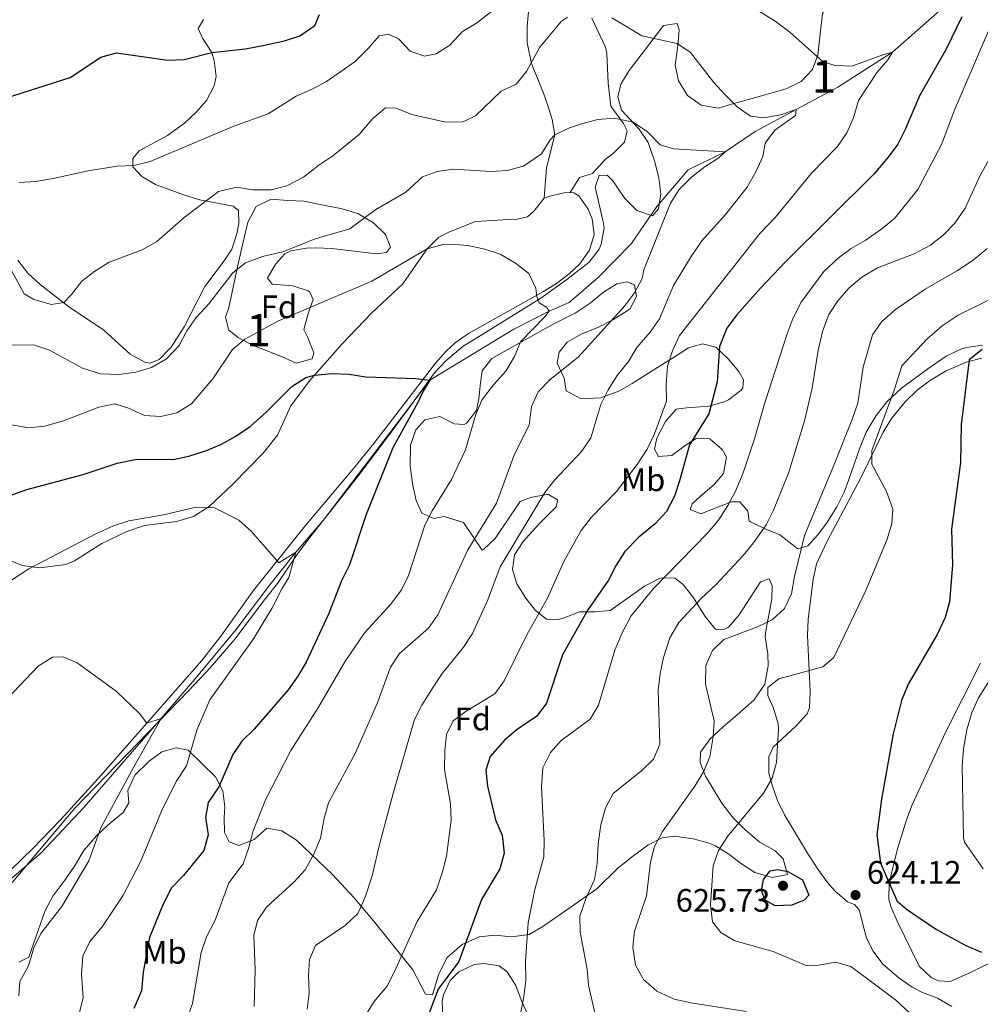
# Model space of a CAD drawing. Units: metres. Extents: x 587069 to 593961, y 4719726 to 4724442.
# Drawn here: x 587337 to 587633, y 4722125 to 4722429 of the extents above; entities that cross this region are included whole.
import ezdxf
from ezdxf.enums import TextEntityAlignment as Align

# ---------------------------------------------------------------- set-up
doc = ezdxf.new("R2010")
doc.units = ezdxf.units.M
doc.header["$MEASUREMENT"] = 0
doc.linetypes.add('DGN Style 3', pattern=[120.55988, 86.1142, -34.44568])
for name, color, linetype, lineweight in [('Nivel 11', 7, 'Continuous', 0), ('Nivel 35', 7, 'Continuous', 0), ('Nivel 36', 7, 'Continuous', 0), ('Nivel 37', 7, 'Continuous', 0), ('Nivel 4', 7, 'Continuous', 0), ('Nivel 41', 7, 'Continuous', 0), ('Nivel 48', 7, 'Continuous', 0), ('Nivel 5', 7, 'Continuous', 0), ('Nivel 57', 7, 'Continuous', 0), ('Nivel 61', 7, 'Continuous', 0), ('Nivel 7', 7, 'Continuous', 0)]:
    doc.layers.add(name, color=color, linetype=linetype, lineweight=lineweight)
doc.styles.add('Style-Arial', font='txt')
doc.styles.add('Style-Arial Narrow', font='txt')

# ---------------------------------------------------------------- blocks, each defined once
blk = doc.blocks.new('5PATER')
at = {"layer": 'Nivel 7', "linetype": 'Continuous', "lineweight": 0}
h = blk.add_hatch(color=51, dxfattribs=at)
edge = h.paths.add_edge_path()
edge.add_ellipse((0, 0), major_axis=(-11, -11.1), ratio=0.999422, start_angle=0, end_angle=360)

msp = doc.modelspace()

# ---------------------------------------------------------------- linework, layer by layer
at = {"layer": 'Nivel 11', "color": 142, "linetype": 'DGN Style 3', "lineweight": 13}
msp.add_polyline3d([(587631.06, 4722440.71, 600), (587606.19, 4722418.69, 595), (587589.33, 4722407.9, 591.79), (587576.5, 4722401.03, 590), (587563.85, 4722394.27, 587.52), (587554.58, 4722388.01, 585), (587543.16, 4722382.41, 584.42), (587533.5, 4722371.18, 583.54), (587525.78, 4722359.72, 582.52), (587515.49, 4722349.22, 581.5), (587506.54, 4722341.53, 580.62), (587500.36, 4722338.86, 580), (587489.47, 4722333.35, 578.54), (587463.57, 4722317.64, 575), (587443.18, 4722290.66, 571.79), (587430.76, 4722274.4, 570.76), (587422.33, 4722264.64, 570), (587414.27, 4722254.59, 569.12), (587403.58, 4722240.26, 567.81), (587390.61, 4722224.74, 566.35), (587380.8, 4722213.36, 565), (587357.06, 4722185.97, 562.52), (587343.89, 4722172.01, 561.35), (587333.21, 4722162.69, 560)], dxfattribs=at)
at = {"layer": 'Nivel 35', "color": 92, "linetype": 'DGN Style 3', "lineweight": 0}
for points in [[(587552.56, 4722401.46, 593.52), (587556.59, 4722402.72, 593.81), (587562.46, 4722404.35, 595.13), (587573.37, 4722407.39, 596.15), (587578.03, 4722409.63, 596.59), (587581.45, 4722413.33, 598.05), (587583.17, 4722417.77, 599.64), (587583.94, 4722425.14, 602.14), (587584.6, 4722430.66, 602.28), (587586.93, 4722434.57, 602.57), (587589.99, 4722436.28, 602.28), (587599.89, 4722437.56, 603.15), (587601.78, 4722438.15, 603.3), (587605.59, 4722440.67, 603.6), (587608.58, 4722444.64, 604.35), (587614.01, 4722448.77, 604.62), (587624.77, 4722456.72, 607.25), (587643.33, 4722469.46, 612.06)], [(587330.51, 4722157.6, 564.02), (587354.29, 4722185.75, 566.04), (587383.33, 4722215.73, 568.3), (587389.27, 4722221.88, 568.99), (587396.08, 4722229.12, 570.23), (587403.54, 4722237.84, 571.76), (587413, 4722250.36, 573.19), (587416.64, 4722255.01, 574.1), (587422.64, 4722263.82, 575.7), (587426.2, 4722268.6, 576.14), (587441.67, 4722288.24, 576.4), (587451.66, 4722301.62, 576.91), (587457.11, 4722308.96, 577.75), (587465.06, 4722319.89, 580.21), (587468.56, 4722323.62, 580.23), (587473.92, 4722328.1, 580.52), (587478.62, 4722331.01, 581.69), (587497.76, 4722342.89, 583.88), (587505.86, 4722348.6, 584.71), (587512.71, 4722353.99, 585.34), (587515.76, 4722357.95, 585.31), (587516.43, 4722359.56, 585.34), (587517.28, 4722364.52, 585.91), (587517.05, 4722366.4, 586.07), (587514.55, 4722377.15, 586.22), (587515.76, 4722380.66, 586.22), (587518.27, 4722380.8, 586.22), (587520, 4722379.06, 586.36), (587523.64, 4722373.61, 586.8), (587527.41, 4722369.96, 586.95), (587532.25, 4722368.26, 588.26), (587534.03, 4722370.47, 588.41), (587534.73, 4722375.04, 588.41), (587534.11, 4722379.97, 588.96), (587532.85, 4722385.26, 589.05), (587530.87, 4722390.84, 589.14), (587528.1, 4722394.94, 589.86), (587522.66, 4722400.81, 590.16), (587521.51, 4722404.96, 590.74), (587522.4, 4722408.82, 591.77), (587525, 4722413.09, 592.13), (587531.34, 4722421.42, 593.9), (587535.59, 4722426.89, 594.69), (587539.76, 4722427.5, 594.83), (587540.42, 4722425.61, 594.69), (587540.01, 4722420.66, 594.12), (587539.21, 4722414.74, 593.81), (587540.21, 4722409.86, 593.52), (587543.03, 4722405.37, 593.52), (587547.23, 4722402.33, 593.52), (587552.56, 4722401.46, 593.52)], [(587407.55, 4722366.27, 590.19), (587410.15, 4722371.14, 590.19), (587414.69, 4722373.45, 590.19), (587419.79, 4722372.94, 590.19), (587424.78, 4722372.82, 589.97), (587431.32, 4722371.46, 589.46), (587436.56, 4722370.42, 588.43), (587441.4, 4722368.96, 587.41), (587446.28, 4722366.07, 586.24), (587449.98, 4722362.47, 585.95), (587451.48, 4722358.57, 585.95), (587450.21, 4722356.98, 586.1), (587447.18, 4722356.58, 586.39), (587433.42, 4722358.18, 587.56), (587428.43, 4722358.37, 587.66), (587425.63, 4722358.35, 587.56), (587420.75, 4722357.47, 587.22), (587418.99, 4722356.58, 587.12), (587416.15, 4722353.5, 586.97), (587413.59, 4722349.14, 586.7), (587415.04, 4722347.18, 586.39), (587421.4, 4722346.72, 585.95), (587426.09, 4722345.18, 585.7), (587426.67, 4722344.74, 585.66), (587427.69, 4722342.5, 584.93), (587426.27, 4722338.44, 584.34), (587424.82, 4722333.19, 583.18), (587425.97, 4722330.95, 582.88), (587427.85, 4722326.08, 581.9), (587427.32, 4722324.23, 581.57), (587422.4, 4722322.89, 581.75), (587417.9, 4722324.89, 583.03), (587409, 4722328.38, 584.3), (587404.55, 4722330.74, 584.81), (587401.73, 4722332.99, 585.08), (587400.7, 4722337.03, 585.37), (587401.68, 4722340.05, 585.51), (587404.61, 4722353.43, 588.14), (587406.02, 4722359.7, 588.73), (587407.55, 4722366.27, 590.19)], [(587633.93, 4722328.4, 627.18), (587629.06, 4722327.72, 626.38), (587627.15, 4722327.17, 626.16), (587622.64, 4722325.07, 625.68), (587617.05, 4722321.16, 624.99), (587608.87, 4722315.15, 622.5), (587604.35, 4722310.92, 622.23), (587601.11, 4722306.76, 621.86), (587598.05, 4722301.6, 621.38), (587595.96, 4722296.48, 620.85), (587592.73, 4722287.05, 619.87), (587591.21, 4722283.12, 619.73), (587589.03, 4722278.63, 619.73), (587586.16, 4722273.93, 619.73), (587583.15, 4722269.99, 619.73), (587580.07, 4722266.61, 619.73), (587576.98, 4722265.67, 617.69), (587571.4, 4722269.98, 613.89), (587566.9, 4722271.81, 612.8), (587562.38, 4722273.96, 612.02), (587561.99, 4722274.29, 611.85), (587561.54, 4722277.21, 610.39), (587559.11, 4722280.13, 609.36), (587556.59, 4722280.16, 609.22), (587553.35, 4722278.86, 607.9), (587547.14, 4722276.45, 606.74), (587543.81, 4722277.72, 605.86), (587544.47, 4722279.48, 606.15), (587546.91, 4722281.77, 605.86), (587551.27, 4722285.62, 606.15), (587554.05, 4722288.82, 606.01), (587555.02, 4722293.94, 605.57), (587553.69, 4722296.29, 605.57), (587549.93, 4722299.44, 604.43), (587549.27, 4722299.74, 604.25), (587545.68, 4722299.63, 603.38), (587542.28, 4722297.48, 601.92), (587538.19, 4722294.42, 600.9), (587534.07, 4722294.11, 600.9), (587532.86, 4722296.41, 600.9), (587533.53, 4722299.78, 600.9), (587536.24, 4722304.89, 601.04), (587539.54, 4722308.67, 601.04), (587542.81, 4722309.11, 601.33), (587549.56, 4722309.56, 603.09), (587554.29, 4722310.96, 603.54), (587555.6, 4722311.55, 603.67), (587559.54, 4722314.56, 604.18), (587560.03, 4722315.22, 604.25), (587560.25, 4722317.74, 604.25), (587558.79, 4722320.33, 604.11), (587555.55, 4722324.24, 603.67), (587551.67, 4722327.82, 602.79), (587547.63, 4722328.83, 600.9), (587543.28, 4722327.6, 598.8), (587538.68, 4722324.6, 597.38), (587532.06, 4722320.46, 596.08), (587525.93, 4722316.59, 595.49), (587521.66, 4722314.13, 594.72), (587516.14, 4722312.14, 592.89), (587510.19, 4722311.88, 591.49), (587505.66, 4722314.33, 590.53), (587505, 4722318.2, 589.8), (587502.87, 4722322.86, 588.78), (587503.43, 4722326.23, 588.19), (587505.9, 4722329.3, 588.19), (587510.22, 4722331.8, 588.47), (587515.57, 4722333.98, 589.36), (587520.03, 4722336.21, 589.65), (587525.27, 4722339.49, 589.65), (587527.3, 4722343.39, 589.65), (587526.65, 4722346.96, 589.07), (587524.34, 4722347.9, 589.07), (587521.25, 4722347.26, 588.78), (587517.16, 4722344.73, 587.36), (587513.01, 4722341.31, 586.92), (587508.39, 4722338.32, 586.51), (587501.77, 4722334.98, 585.56), (587487.47, 4722327.01, 583.69), (587482.66, 4722324.26, 583.52), (587479.73, 4722320.45, 583.52), (587479.25, 4722316.84, 583.96), (587478.74, 4722311.87, 584.1), (587478.02, 4722308.31, 583.96), (587474.91, 4722304.42, 583.22), (587474.15, 4722304, 583.08), (587471.15, 4722304.14, 582.5), (587466.65, 4722306.45, 580.89), (587462.08, 4722305.41, 580.01), (587459.3, 4722302.33, 579.43), (587457.62, 4722297.61, 579.42), (587457.57, 4722291.08, 579.58), (587458.41, 4722285.18, 579.87), (587459.37, 4722280.49, 581.12)], [(587459.37, 4722280.49, 581.12), (587461.19, 4722276.66, 582.79), (587464.84, 4722274.98, 584.54), (587467.99, 4722275.62, 585.42), (587473.97, 4722273.77, 586.58), (587479.7, 4722265.24, 589.07), (587480.16, 4722265.41, 589.21), (587483.75, 4722268.86, 589.75), (587488.17, 4722275.36, 591.26), (587491.48, 4722280.19, 591.55), (587494.61, 4722281.49, 592.42), (587499.54, 4722282.39, 592.86), (587500.15, 4722282.38, 592.86), (587502.89, 4722280.79, 592.72), (587502.66, 4722278.69, 592.86), (587497.3, 4722273.35, 593.26), (587492.41, 4722267.95, 593.3), (587489.67, 4722263.78, 593.3), (587489.1, 4722259.23, 593.3), (587490.43, 4722254.84, 594.76), (587493.14, 4722250.48, 596.24), (587496.18, 4722246.67, 597.7), (587499.52, 4722243.94, 599.14), (587503.26, 4722243.84, 602.44), (587505.01, 4722244.42, 603.52), (587509.68, 4722246.24, 604.11), (587514.5, 4722246.23, 605.73), (587519.18, 4722246.67, 607.32), (587525.38, 4722251.05, 608.78), (587529.71, 4722254.12, 609.07), (587534.19, 4722256.38, 609.05), (587534.96, 4722256.68, 609.07), (587539.09, 4722256.63, 609.8), (587541.54, 4722254.79, 610.82), (587544.6, 4722250.82, 612.29), (587548.38, 4722244.78, 614.48), (587551.44, 4722241.1, 616.04), (587551.98, 4722240.7, 616.08), (587554.13, 4722240.83, 616.08), (587555.61, 4722241.54, 616.08), (587558.94, 4722245.27, 616.08), (587565.52, 4722255.49, 616.08), (587568.18, 4722256.42, 616.67), (587569.09, 4722254.23, 616.81), (587568.92, 4722250.16, 617.69), (587567.09, 4722240.42, 619.24), (587566.95, 4722238.48, 619.59), (587567.78, 4722233.24, 620.9), (587567.84, 4722229.54, 621.34), (587566.82, 4722223.94, 621.63), (587563.44, 4722219.04, 621.34), (587558.32, 4722214.51, 619.73), (587554.01, 4722210.84, 619.3), (587550, 4722207.07, 617.25), (587546.96, 4722203.02, 616.67), (587546.88, 4722199.84, 616.96), (587548.54, 4722195.58, 618.98), (587553.58, 4722187.31, 621.22), (587556.99, 4722182.87, 622.22), (587560.51, 4722179.22, 622.76), (587564.25, 4722176.05, 623.28), (587565.31, 4722175.24, 623.53), (587569.95, 4722172.57, 625.57), (587572.42, 4722170.14, 626.3), (587573.77, 4722165.27, 626.6), (587569.07, 4722164.37, 626.82), (587563.76, 4722165.93, 626.49), (587559.6, 4722168.57, 625.26), (587555.73, 4722171.52, 623.84), (587551.62, 4722174.14, 622.42), (587549.4, 4722175.09, 621.78), (587544.69, 4722176.3, 620.57), (587538.97, 4722177.06, 618.73), (587535.17, 4722176.61, 617.54), (587530.75, 4722174.32, 617.03), (587525.67, 4722170.51, 615.79), (587521.47, 4722167.14, 614.77), (587515.08, 4722160.83, 613.31), (587507.13, 4722155.36, 610.86), (587498.46, 4722149.23, 607.32), (587494.17, 4722146.84, 606.39), (587488.74, 4722146.11, 606.15), (587483.64, 4722146.55, 604.4), (587478.83, 4722146.09, 603.11), (587473.6, 4722143.75, 602.18), (587468.96, 4722139.68, 600.9), (587466.37, 4722134.63, 600.9), (587464.47, 4722128.23, 601.84), (587462.25, 4722128.4, 601.55), (587458.37, 4722135.87, 598.48), (587446.27, 4722151.02, 593.8), (587440.18, 4722158.21, 591.48), (587433.65, 4722165.31, 588.9), (587422.51, 4722175.9, 584.76), (587418.05, 4722178.73, 583.48), (587413.35, 4722179.6, 582.6), (587409.47, 4722176.06, 582.57), (587404.79, 4722174.2, 582.42), (587401.82, 4722175.31, 581.11), (587400.35, 4722178.19, 580.52), (587400.2, 4722182.8, 579.94)], [(587400.2, 4722182.8, 579.94), (587400.45, 4722186.15, 579.5), (587399.8, 4722191.09, 578.29), (587397.57, 4722195.42, 576.98), (587389.13, 4722203.63, 573.66), (587385.51, 4722204.35, 572.34), (587381.07, 4722203.07, 571.18), (587377.15, 4722200.2, 570.74), (587372.74, 4722195.86, 570.16), (587370.61, 4722191.13, 569.86), (587370.91, 4722187.37, 569.86), (587369.15, 4722184.38, 570.16), (587364.55, 4722180.64, 569.42), (587360.92, 4722177.23, 568.95), (587356.99, 4722172.73, 568.05), (587354.15, 4722167.85, 567.68), (587351.17, 4722163.51, 567.84), (587347.47, 4722158.62, 567.23), (587345.09, 4722154.23, 566.94), (587340.05, 4722139.83, 566.94), (587336.99, 4722138.24, 566.8)]]:
    msp.add_polyline3d(points, dxfattribs=at)
at = {"layer": 'Nivel 36', "color": 92, "linetype": 'Continuous', "lineweight": 0}
for points in [[(587498.84, 4722373.67, 582.07), (587499.56, 4722383.03, 583.38), (587502.11, 4722393.23, 584.84), (587501.34, 4722397.93, 585.94), (587499.88, 4722402.58, 587.39), (587498.65, 4722406.1, 588.35), (587494.9, 4722415.19, 590.26), (587493.61, 4722421.62, 591.24), (587493.57, 4722426.64, 591.87), (587493.97, 4722431.09, 592.58), (587496.67, 4722443.8, 595.06), (587496.84, 4722457.33, 597.69), (587497.51, 4722462.29, 598.43), (587497.49, 4722467.24, 599.03), (587495.41, 4722470.57, 599.59), (587490.51, 4722471, 600.6), (587484.14, 4722470.27, 601.89), (587483.25, 4722470.6, 602.07), (587482.76, 4722475.16, 603.9), (587482.79, 4722487.22, 606.31), (587484.57, 4722496.73, 608.85), (587485.11, 4722500.64, 610.11), (587485.49, 4722507.64, 612.56)], [(587352.27, 4722340.35, 589.08), (587363.21, 4722333.04, 587.18), (587371.29, 4722325.63, 585.72), (587375.81, 4722323.19, 585.26), (587377.42, 4722322.84, 585.14), (587380.19, 4722324, 584.99), (587383.91, 4722327.79, 584.82), (587387.96, 4722334.06, 584.99), (587394.26, 4722346.53, 586.45), (587400.23, 4722354.37, 587.59), (587402.57, 4722357.99, 588.06), (587404.18, 4722362.76, 588.22), (587404.78, 4722365.9, 588.35), (587404.71, 4722369.96, 588.93), (587402.99, 4722371.29, 589.08), (587392.75, 4722373.24, 590.25), (587388.04, 4722374.63, 591.02), (587379.08, 4722377.89, 592.88), (587374.93, 4722380.38, 594.3), (587372.15, 4722383.35, 595.36), (587372.13, 4722385.92, 595.5), (587374.08, 4722388.32, 595.94), (587382.84, 4722392.99, 597.22), (587388.04, 4722396.85, 597.81), (587391.65, 4722400.18, 598.08), (587394.77, 4722403.82, 598.42), (587397.2, 4722408.34, 598.98), (587397.77, 4722411.16, 599.3), (587397.15, 4722416.16, 599.78), (587396.4, 4722418.65, 600.03), (587393.6, 4722422.98, 600.73), (587392.27, 4722426, 601.2), (587393.92, 4722428.81, 601.34)], [(587513.53, 4722429.23, 589.85), (587517.7, 4722420.24, 588.27), (587518.18, 4722418.31, 587.96), (587518.53, 4722409.11, 586.79), (587519.36, 4722402.07, 585.62), (587523.3, 4722396.69, 584.89), (587524.39, 4722394.51, 584.6), (587523.54, 4722390.95, 584.01), (587520.06, 4722387.43, 584.01), (587517.72, 4722385.74, 584.01), (587513.73, 4722381.3, 584.01), (587509.76, 4722380.1, 583.87), (587506.87, 4722375.42, 583.09)], [(587399.49, 4722239.11, 567.69), (587409.21, 4722252.69, 569.22), (587424.8, 4722272.2, 570.46), (587440.09, 4722290.36, 571.56), (587446.37, 4722298.11, 572.25), (587465.38, 4722322.83, 575.84), (587468.63, 4722326.58, 576.49), (587471.42, 4722329.12, 576.96), (587475.5, 4722332, 577.53), (587498.44, 4722344.82, 580.61), (587502.61, 4722347.4, 581.04), (587506.53, 4722350.39, 581.33), (587509.78, 4722353.44, 581.63), (587512.75, 4722357.69, 582.28), (587514.22, 4722362.49, 582.8), (587513.67, 4722367.36, 582.89), (587512.42, 4722370.28, 582.94), (587509.51, 4722374.45, 583.05), (587508.01, 4722375.4, 583.09), (587505.43, 4722375.44, 583.09), (587500.61, 4722374.37, 582.31), (587498.84, 4722373.67, 582.07), (587495.66, 4722369.75, 581.77), (587493.7, 4722368, 581.63), (587490.55, 4722367.25, 581.48), (587486.19, 4722366.99, 580.9), (587477.71, 4722366.48, 580.46), (587469.64, 4722363.38, 579.98), (587466.31, 4722361.63, 579.88), (587462.77, 4722358.08, 579.82), (587460.08, 4722354.25, 579.73), (587455.34, 4722347.34, 578.86), (587445.69, 4722338.29, 578.13), (587436.6, 4722328.79, 576.52), (587426.54, 4722317.46, 575.06), (587420.75, 4722309.73, 573.74), (587416.65, 4722300.63, 572.78), (587412.3, 4722295.13, 572.09), (587402.9, 4722285.54, 570.79), (587395.58, 4722278.71, 570.1), (587390.77, 4722275.57, 570.1), (587385.61, 4722274.08, 569.95), (587375.69, 4722272.85, 569.66), (587370.3, 4722270.96, 569.66), (587362.61, 4722267.31, 569.66), (587354.14, 4722261.93, 569.66), (587351.45, 4722260.79, 569.66), (587343.37, 4722259.75, 569.77), (587338.07, 4722260.49, 570.4), (587333.42, 4722262.44, 571.21)], [(587336.67, 4722354.58, 591.71), (587339.8, 4722350.61, 591.36), (587343.56, 4722347.07, 590.98), (587352.27, 4722340.35, 589.08)], [(587624.4, 4722124.64, 621.86), (587619.99, 4722127.2, 622.02), (587615.34, 4722128.97, 622.1), (587612.18, 4722130.6, 622.15), (587608.07, 4722133.4, 622.2), (587603.16, 4722137.61, 622.3), (587600.19, 4722141.66, 622.73), (587598.17, 4722145.65, 623.17), (587595.92, 4722154.38, 623.61), (587594.43, 4722156.06, 623.76), (587592.31, 4722156.89, 623.76), (587588.48, 4722160.12, 623.93), (587586.08, 4722162.86, 624.05), (587583.17, 4722166.96, 624.02), (587579.93, 4722171.88, 623.61), (587572.91, 4722183.63, 621.13), (587570.75, 4722188.14, 620.47), (587569.09, 4722192.86, 619.93), (587568.07, 4722196.52, 619.67), (587568.05, 4722201.53, 619.58), (587569.37, 4722204.52, 619.67), (587576.41, 4722211.03, 620.25), (587579.84, 4722214.83, 620.8), (587580.54, 4722216.66, 620.98), (587580.74, 4722221.66, 621.02), (587580.54, 4722226, 620.69), (587579.95, 4722238.97, 618.79), (587580.14, 4722243.93, 618.36), (587581.66, 4722256.18, 617.75), (587582.77, 4722261.06, 617.66), (587586.12, 4722268.2, 617.62), (587590.09, 4722275.67, 617.92), (587596.42, 4722287.48, 619.67), (587603.27, 4722301.59, 620.69), (587605.87, 4722305.82, 621.06), (587610.04, 4722310.96, 621.71), (587613.59, 4722314.42, 622.42), (587617.52, 4722317.4, 623.19), (587622.43, 4722320.37, 624.11), (587628.8, 4722323.16, 625.22), (587633.64, 4722324.44, 626.02)], [(587252.62, 4722124.2, 556.08), (587255.8, 4722125.74, 556.22), (587265.28, 4722128.61, 556.22), (587282.15, 4722134.71, 557.83), (587306.32, 4722143.69, 558.08), (587310.82, 4722145.98, 558.22), (587315.01, 4722148.74, 558.42), (587320.72, 4722153.68, 559.01), (587330.61, 4722163.06, 560.6), (587341.37, 4722173.45, 561.53), (587349.8, 4722182.09, 562.15), (587361.5, 4722194.98, 562.94), (587377.15, 4722212.78, 565.13), (587393.38, 4722231.24, 566.74), (587399.49, 4722239.11, 567.69)], [(587633.26, 4722230.41, 627.69), (587622.48, 4722209, 627.95), (587612.25, 4722186.73, 626.82), (587610.46, 4722182.09, 626.42), (587607.71, 4722173.24, 625.66), (587605.11, 4722162.69, 624.93), (587605.05, 4722157.68, 624.53), (587605.64, 4722155.46, 624.34), (587607.58, 4722150.86, 623.9), (587614.37, 4722137.01, 622.74), (587618.01, 4722133.57, 622.62), (587620.32, 4722132.47, 622.59), (587623.91, 4722132.34, 622.59), (587630.17, 4722135.12, 623.61), (587639.89, 4722139.91, 624.93)], [(587467.65, 4722121.28, 601.27), (587467.4, 4722126.26, 600.8), (587467.79, 4722128.22, 600.68), (587469.89, 4722132.62, 600.72), (587472.59, 4722135.32, 600.98), (587477.29, 4722137.56, 601.53), (587480.23, 4722137.89, 602), (587484.99, 4722137.11, 602.96), (587487.37, 4722135.43, 603.46), (587490.09, 4722131.06, 604.26), (587491.78, 4722126.65, 604.92), (587497.13, 4722114.43, 605.94)]]:
    msp.add_polyline3d(points, dxfattribs=at)
at = {"layer": 'Nivel 4', "color": 30, "linetype": 'Continuous', "lineweight": 30, "flags": 128}
for points, elevation in [([(587332.88, 4722404.53), (587352.79, 4722410.89), (587362.23, 4722417.19), (587367.08, 4722418.46), (587382.9, 4722416.23), (587387.9, 4722416.48), (587396.4, 4722418.65), (587406.79, 4722419.68), (587412.69, 4722420.82), (587418.79, 4722422.18), (587423.52, 4722423.76), (587428.21, 4722426.96), (587429.66, 4722430.3)], 600), ([(587627.51, 4722429.54), (587622.64, 4722419.62), (587614.48, 4722405.23), (587610.08, 4722394.92), (587607.77, 4722390.36), (587604.83, 4722386.31), (587600.34, 4722381.15), (587573.25, 4722354.19), (587565.43, 4722345.99), (587558.1, 4722337.61), (587555.14, 4722333.6), (587552.81, 4722328.04), (587552.17, 4722317.08), (587549.58, 4722307.28), (587543.57, 4722297.72), (587540.57, 4722286.61), (587538.98, 4722281.87), (587536.52, 4722277.18), (587533.08, 4722273.5), (587528.01, 4722269.28), (587523.67, 4722264.83), (587520.99, 4722260.6), (587518.65, 4722256.04), (587512.33, 4722246.81), (587504.53, 4722232.98), (587499.6, 4722218.1), (587496.57, 4722214.12), (587490.52, 4722209.97), (587486.71, 4722206.74), (587482.17, 4722201.69), (587480.87, 4722197.46), (587481.37, 4722192.48), (587483.87, 4722182.11), (587485.93, 4722177.39), (587486.47, 4722171.84), (587485.18, 4722167.02), (587479.5, 4722157.56), (587472.57, 4722138.43), (587466.19, 4722129.97), (587462.43, 4722120.18)], 600), ([(587633.76, 4722327.11), (587629.81, 4722323.92), (587627.34, 4722303.92), (587627.08, 4722292.23), (587624.35, 4722271.68), (587624.61, 4722260.67), (587623.72, 4722249.33), (587622.35, 4722244.52), (587619.92, 4722239.24), (587611, 4722223.91), (587608.94, 4722218.94), (587606.37, 4722208.68), (587602.79, 4722188.52), (587601.28, 4722177.64), (587602.46, 4722168.82), (587607.56, 4722157.02), (587610.76, 4722154.37), (587619.65, 4722148.36), (587628.74, 4722143.37), (587633.56, 4722141.36)], 625), ([(587328.98, 4722280.21), (587339.47, 4722283.94), (587356.77, 4722288.57), (587367.31, 4722292.08), (587373.32, 4722293.29), (587384.51, 4722293.22), (587389.41, 4722294.22), (587394.78, 4722295.94), (587399.44, 4722297.95), (587403.83, 4722300.33), (587408.21, 4722303.32), (587413.24, 4722307.72), (587421.14, 4722315.63), (587425.42, 4722318.46), (587428.09, 4722319.2), (587433.52, 4722319.67), (587438.73, 4722319.48), (587443.91, 4722318.63), (587459.27, 4722318.14), (587463.57, 4722317.64), (587461.59, 4722314.21), (587459.95, 4722310.77), (587452.18, 4722296.75), (587444.03, 4722276.2), (587438.84, 4722260.72), (587436.36, 4722255.79), (587432.38, 4722245.49), (587425.55, 4722230.67), (587422.96, 4722226.4), (587419.93, 4722222.24), (587409.53, 4722210.08), (587405.74, 4722206.34), (587402.88, 4722202.24), (587398.64, 4722192.3), (587395.27, 4722187.52), (587394.52, 4722182.83), (587395.35, 4722177.47), (587394.01, 4722172.65), (587387.74, 4722164.99), (587384.04, 4722161.2), (587381.34, 4722155.94), (587377.2, 4722145.83), (587375.3, 4722135.17), (587374.79, 4722129.42), (587372.39, 4722124.02)], 575), ([(587573.88, 4722166.18), (587578.44, 4722163.69), (587580.33, 4722158.96), (587578.88, 4722157.36), (587575.16, 4722155.87), (587570.02, 4722155.58), (587566.91, 4722157.4), (587565.81, 4722160.24), (587566.35, 4722163.72), (587568.48, 4722166.37), (587570.69, 4722166.8), (587573.88, 4722166.18)], 625)]:
    msp.add_lwpolyline(points, dxfattribs=dict(at, elevation=elevation))
at = {"layer": 'Nivel 5', "color": 30, "linetype": 'Continuous', "lineweight": 0, "flags": 128}
for points, elevation in [([(587337.12, 4722378.51), (587342.11, 4722378.84), (587347.55, 4722379.74), (587358.37, 4722382.17), (587367.3, 4722383.6), (587372.56, 4722383.82), (587377.42, 4722385.01), (587403.23, 4722395.87), (587413.76, 4722399.73), (587422.39, 4722405.15), (587427.35, 4722407.29), (587431.73, 4722409.7), (587440.58, 4722415.82), (587444.66, 4722419.86), (587447.95, 4722423.74), (587450.87, 4722424.25), (587454.03, 4722422.74), (587457.55, 4722419.02), (587461.97, 4722417.42), (587465.54, 4722418.2), (587469.79, 4722420.84), (587473.7, 4722425.04), (587478, 4722427.59), (587488.67, 4722436.1)], 595), ([(587564.83, 4722431.39), (587570, 4722428.21), (587574.56, 4722424.89), (587584.92, 4722415.62), (587588.55, 4722414.6), (587593.57, 4722414.4), (587603.46, 4722418), (587606.19, 4722418.69), (587604.71, 4722416.31), (587601.4, 4722412.55), (587595.71, 4722403.81), (587594.09, 4722398.43), (587592.07, 4722393.86), (587589.22, 4722389.61), (587581.16, 4722381.44)], 595), ([(587334.09, 4722352.6), (587338.67, 4722344.19), (587341.65, 4722342.49), (587347.03, 4722340.92), (587350.84, 4722341.58), (587353.27, 4722344.06), (587356.43, 4722348.16), (587360.36, 4722351.26), (587364.86, 4722354), (587374.98, 4722357.79), (587379.36, 4722360.22), (587387.89, 4722367.72), (587398.51, 4722375.72), (587404, 4722377.09), (587408.97, 4722376.23), (587414.73, 4722376.29), (587419.56, 4722377.54), (587424.72, 4722380.18), (587429.45, 4722383.88), (587433.72, 4722386.71), (587441.83, 4722393.33), (587446.1, 4722398.29), (587449.95, 4722401.59), (587453.24, 4722401.45), (587458.03, 4722399.45), (587468.58, 4722397.09), (587473.9, 4722397.26), (587477.68, 4722399.06), (587485.57, 4722406.67), (587490.23, 4722408.85), (587493.39, 4722412.74), (587497.49, 4722420.24), (587504.18, 4722428.24), (587506, 4722429.49)], 590), ([(587519.65, 4722429.31), (587528.92, 4722423.75), (587539.77, 4722421.41), (587543.95, 4722418.64), (587551.1, 4722409.38), (587554.49, 4722405.7), (587558.28, 4722401.89), (587562.37, 4722399.02), (587566.53, 4722398.5), (587571.64, 4722399.44), (587576.5, 4722401.03), (587576.26, 4722399.17), (587569.88, 4722394.65)], 590), ([(587636.04, 4722426.01), (587625.12, 4722400.59)], 605), ([(587331.12, 4722328.38), (587341.53, 4722328.48), (587346.4, 4722326.84), (587356.62, 4722321.35), (587362.13, 4722319.55), (587367.88, 4722319.37), (587373.06, 4722320.08), (587377.84, 4722321.52), (587382.53, 4722324.18), (587386.38, 4722328.3), (587388.75, 4722332.84), (587391.62, 4722336.94), (587395.5, 4722341.14), (587402.91, 4722350.71), (587406.85, 4722353.78), (587412.06, 4722355.71), (587418.32, 4722357.12), (587428.25, 4722361.21), (587438.92, 4722364.24), (587446.93, 4722370.24), (587456.19, 4722375.61), (587461.33, 4722380.33), (587465.89, 4722381.91), (587470.85, 4722382.63), (587482.4, 4722381.96), (587487.4, 4722382.22), (587492.42, 4722383.55), (587498.03, 4722387.36), (587500.66, 4722391.7), (587502.11, 4722393.23), (587506.62, 4722395.42), (587510.32, 4722396.66), (587515.37, 4722397.96), (587520.35, 4722398.39), (587526.29, 4722397.11), (587530.63, 4722394.13), (587534.52, 4722390.19), (587538.69, 4722388.88), (587554.58, 4722388.01), (587552.61, 4722386.09), (587548.38, 4722383.42), (587544.23, 4722380.16), (587540.41, 4722376.43), (587537.77, 4722372.17), (587529.5, 4722351.6), (587529.01, 4722348.96), (587526.61, 4722344.57), (587523.53, 4722340.44), (587509.32, 4722324.68), (587500.68, 4722317.84), (587497.03, 4722314.01), (587494.96, 4722309.46), (587494.18, 4722303.75), (587489.7, 4722294.81), (587484.16, 4722279.68)], 585), ([(587625.12, 4722400.59), (587621.31, 4722390.41), (587613.98, 4722376.36), (587606.9, 4722367.51), (587602.82, 4722364.21), (587597.72, 4722360.7), (587593.37, 4722358.17), (587589.36, 4722355.2), (587584.97, 4722351.08), (587578.03, 4722341.71), (587575.53, 4722336.8), (587573.74, 4722331.89), (587566.66, 4722310.31), (587563.64, 4722299.59), (587560.14, 4722289.07), (587557.75, 4722283.43), (587555.44, 4722278.99), (587552.56, 4722274.48), (587549.15, 4722270.49), (587532.38, 4722253.3), (587525.6, 4722244.95), (587522.85, 4722239.76), (587520.62, 4722234.42), (587515.56, 4722217.51), (587512.98, 4722213.18), (587504.12, 4722206.62), (587500.8, 4722202.89), (587498.47, 4722198.16), (587498.03, 4722192.34), (587498.87, 4722175.75), (587498.77, 4722170.75), (587496, 4722160.7), (587493.88, 4722150.4), (587493.07, 4722138.56), (587493.18, 4722132.6), (587492.6, 4722127.63), (587490.19, 4722115.75)], 605), ([(587641.31, 4722395.52), (587633.03, 4722380.47), (587628.52, 4722370.61), (587625.31, 4722366.02), (587621.78, 4722362.32), (587617.84, 4722359.24), (587612.86, 4722356.54), (587601.57, 4722352.22), (587596.7, 4722349.38), (587592.74, 4722345.96), (587589.33, 4722342.02)], 610), ([(587569.88, 4722394.65), (587566.9, 4722390.64), (587566.19, 4722386.58), (587564.15, 4722382.02), (587561.4, 4722377.05), (587554.72, 4722368.7), (587547.39, 4722360.55), (587544.07, 4722355.77), (587538.63, 4722346.78), (587534.32, 4722336.55), (587531.46, 4722332.46), (587527.43, 4722327.66), (587524.77, 4722323.42), (587521.3, 4722319.02), (587518.5, 4722314.63), (587516.3, 4722310.14), (587513.23, 4722299.86), (587510.43, 4722295.71), (587502.15, 4722286.88), (587499.04, 4722282.96), (587485.27, 4722260.13), (587481.51, 4722249.95), (587476.73, 4722239.51), (587473.94, 4722235.36), (587467.45, 4722227.23), (587464.61, 4722223.05), (587461.15, 4722217.47), (587458.89, 4722213.01), (587452.37, 4722190.68), (587448.2, 4722174.99), (587445.86, 4722164.92), (587443.81, 4722158.63), (587441.83, 4722154.05), (587441.29, 4722153.17), (587437.66, 4722149.72), (587428.43, 4722143.36), (587426.59, 4722139.12), (587426.22, 4722134.13), (587426.45, 4722128.7), (587425.83, 4722123.74)], 590), ([(587581.16, 4722381.44), (587570.09, 4722367.82), (587565.29, 4722362.87), (587540.56, 4722331.38), (587538.32, 4722326.7), (587536.83, 4722321.93), (587536.44, 4722316.17), (587536.53, 4722311.17), (587532.85, 4722301.1), (587530.54, 4722296.36), (587527.52, 4722291.65), (587521.16, 4722283.36), (587513.26, 4722275.28), (587510.21, 4722271.32), (587504.89, 4722261.76), (587499.98, 4722250.62), (587493.46, 4722239.16), (587486.55, 4722225), (587483.6, 4722220.96), (587474.76, 4722215.65), (587470.8, 4722212.6), (587468.77, 4722208.46), (587468.21, 4722203.49), (587468.12, 4722197.69), (587469.98, 4722187.07), (587470.15, 4722182.07), (587468.7, 4722170.93), (587467.54, 4722166.07), (587465.65, 4722160.61), (587459.71, 4722150.78), (587452.66, 4722135.17), (587450.34, 4722130.75), (587446.43, 4722126.12), (587443.79, 4722121.88)], 595), ([(587328.19, 4722304.98), (587339.98, 4722302.94), (587344.95, 4722303.45), (587350.8, 4722305.08), (587361.62, 4722309.32), (587366.53, 4722310.33), (587370.73, 4722308.95), (587375.71, 4722306.77), (587380.69, 4722306.38), (587385.65, 4722307.6), (587390.2, 4722310.28), (587396.71, 4722318.08), (587402.77, 4722327.08), (587406.61, 4722330.28), (587416.79, 4722335.85), (587445.77, 4722348.14), (587462.77, 4722358.08), (587467.63, 4722359.41), (587470.32, 4722359.51), (587475.31, 4722359.11), (587480.55, 4722357.98), (587485.32, 4722356.5), (587489.96, 4722353.73), (587494.13, 4722350.51), (587496.31, 4722346.01), (587496.57, 4722343.41), (587497.29, 4722341.46), (587499.54, 4722340.15), (587500.36, 4722338.86), (587499.04, 4722337.14), (587491.56, 4722329.48), (587489.65, 4722324.87), (587487.02, 4722320.39), (587483.19, 4722316.23), (587479.74, 4722311.64), (587477.76, 4722307.04), (587474.61, 4722296.15), (587470.29, 4722286.98), (587464.37, 4722277.4), (587462.04, 4722272.97), (587456.99, 4722257.47), (587454.85, 4722252.96), (587451.59, 4722248.64), (587443.61, 4722239.87), (587437.43, 4722230.82), (587429.26, 4722216.85), (587420.81, 4722203.52), (587412.99, 4722188.27), (587409.14, 4722178.78), (587407.78, 4722173.32), (587406.14, 4722168.6), (587401.69, 4722162.71)], 580), ([(587635.31, 4722358.19), (587630.98, 4722354.6), (587626.17, 4722351.4), (587616.22, 4722345.7), (587607.06, 4722339.41), (587602.81, 4722335.74), (587600.03, 4722331.58), (587597.14, 4722321.68), (587595.47, 4722310.56), (587593.87, 4722305.82), (587587.74, 4722290.57), (587579.04, 4722269.77), (587575.99, 4722257.09), (587575.01, 4722251.8), (587572.84, 4722247.3), (587569.05, 4722243.77), (587564.54, 4722241.6), (587554.16, 4722237.67), (587550.74, 4722234.27), (587548.65, 4722229.7), (587548.58, 4722223.93), (587551.24, 4722212.68), (587550.87, 4722207.7), (587549.86, 4722201.57), (587547.91, 4722196.96), (587545.24, 4722192.47), (587535.28, 4722178.55), (587532.85, 4722173.92), (587531.55, 4722169.08), (587530.34, 4722158.68), (587526.67, 4722147.87), (587526.17, 4722142.89), (587527.01, 4722137.35), (587529.42, 4722132.97), (587533.49, 4722129.35), (587538.89, 4722126.89), (587544.67, 4722125.64), (587561.13, 4722123.11)], 615), ([(587589.33, 4722342.02), (587586.52, 4722337.88), (587584.61, 4722332.59), (587583.23, 4722326.89), (587581.39, 4722315.2), (587579.03, 4722305.14), (587574.11, 4722288.98), (587569.48, 4722277.54), (587567.24, 4722273.07), (587563.33, 4722267.47), (587560.16, 4722263.6), (587551.72, 4722254.53), (587547.18, 4722250.32), (587540.33, 4722242.99), (587537.57, 4722238.24), (587535.61, 4722232.12), (587534.59, 4722227.22), (587533.99, 4722222.14), (587534.43, 4722205.45), (587532.48, 4722200.84), (587528.95, 4722197.29), (587520.13, 4722190.21), (587517.69, 4722185.84), (587516.3, 4722180.63), (587515.47, 4722174.74), (587515.13, 4722168.69), (587514.33, 4722163.75), (587511.75, 4722158.11), (587509.78, 4722152.48), (587509.9, 4722147.48), (587512.03, 4722136.15), (587512.47, 4722131.17), (587515.06, 4722120.03)], 610), ([(587635.92, 4722342.43), (587626.39, 4722337.66), (587621.45, 4722334.38), (587616.76, 4722330.22), (587609.06, 4722322.01), (587606.67, 4722314.58), (587599.74, 4722295.92), (587599.82, 4722291.7), (587604.34, 4722283.29), (587606.25, 4722277.9), (587605.91, 4722273.46), (587604.5, 4722268.67), (587597.94, 4722252.84), (587588.07, 4722232.2), (587584.63, 4722229.28), (587571.1, 4722225.62), (587567.78, 4722222.94), (587567.73, 4722220.49), (587569.47, 4722216.59), (587570.9, 4722211.76), (587571.05, 4722210.18), (587570.43, 4722199.8), (587569.06, 4722195), (587566.4, 4722190.35), (587555.29, 4722177), (587552.56, 4722172.67), (587550.91, 4722167.94), (587550.04, 4722155.89), (587550.74, 4722150.71), (587553.3, 4722147.44), (587557.57, 4722144.81), (587569.41, 4722141.54), (587579.54, 4722137.2), (587583.37, 4722137.32), (587588.6, 4722138.26), (587593.31, 4722136.92), (587607.04, 4722126.7), (587617.46, 4722116.98)], 620), ([(587484.16, 4722279.68), (587475.34, 4722265.29), (587466.12, 4722245.28), (587463.16, 4722241.24), (587454.29, 4722233.36), (587451.46, 4722229.22), (587447.36, 4722218), (587440.7, 4722202.78), (587432.41, 4722187.42), (587431.06, 4722182.6), (587429.89, 4722176.45), (587427.89, 4722171.6), (587425.17, 4722166.72), (587421.85, 4722162.98), (587413.27, 4722155.22), (587410.47, 4722151.07), (587409.41, 4722146.48), (587409.75, 4722135.86), (587409.51, 4722124.64)], 585), ([(587331, 4722253.62), (587340.09, 4722259.45), (587360.93, 4722270.33), (587366.12, 4722272.77), (587370.89, 4722274.27), (587381.51, 4722276.08), (587391.61, 4722278.44), (587397.27, 4722278.23), (587404.75, 4722274.51), (587408.63, 4722270.99), (587417.13, 4722261.34), (587422.33, 4722264.64), (587420.19, 4722256.8), (587418.05, 4722253.29), (587414.91, 4722247.23), (587409.27, 4722237.87), (587395.81, 4722219.07), (587391.83, 4722209.78), (587388.67, 4722198.73), (587385.47, 4722193.9), (587380.91, 4722184.77), (587374.47, 4722169.2), (587369, 4722158.67), (587362.66, 4722149.19), (587358.85, 4722144.64), (587356.76, 4722140.1), (587356.34, 4722134.67), (587356.77, 4722127.28), (587355.57, 4722122.43)], 570), ([(587645.07, 4722239.35), (587632.67, 4722219.74), (587630.6, 4722215.19), (587629.04, 4722209.9), (587627.98, 4722203.98), (587627.61, 4722198.81), (587627.99, 4722176.56), (587628.34, 4722175.2), (587634.04, 4722167.06)], 630), ([(587329.46, 4722215.4), (587342.93, 4722229.45), (587347.33, 4722232.28), (587350.62, 4722232.33), (587354.99, 4722230.49), (587366.99, 4722221.78), (587374.16, 4722214.88), (587376.46, 4722211.96), (587380.8, 4722213.36), (587372.45, 4722198.5), (587362.23, 4722179.67), (587358.57, 4722169.53), (587350.25, 4722155.47), (587343.81, 4722147.13), (587341.58, 4722142.66), (587340, 4722137.19), (587337.28, 4722132.32), (587337, 4722127.94)], 565), ([(587401.69, 4722162.71), (587397.47, 4722151.21), (587394.76, 4722146.04), (587393.18, 4722141.2), (587390.45, 4722125.5), (587388.64, 4722120.23), (587386.41, 4722115.76), (587382.67, 4722112.38), (587365.56, 4722099.03), (587361.37, 4722095.19), (587357.31, 4722090.99), (587354.52, 4722086.84), (587352.15, 4722082.41), (587350.05, 4722065.38), (587352.86, 4722052.74), (587354.05, 4722045.25), (587352.88, 4722042.41)], 580)]:
    msp.add_lwpolyline(points, dxfattribs=dict(at, elevation=elevation))
at = {"layer": 'Nivel 57', "color": 92, "linetype": 'DGN Style 3', "lineweight": 0}
for points in [[(587584.6, 4722430.66, 602.28), (587583.94, 4722425.14, 602.14), (587583.17, 4722417.77, 599.64), (587581.45, 4722413.33, 598.05), (587578.03, 4722409.63, 596.59), (587573.37, 4722407.39, 596.15), (587562.46, 4722404.35, 595.13), (587556.59, 4722402.72, 593.81), (587552.56, 4722401.46, 593.52), (587547.23, 4722402.33, 593.52), (587543.03, 4722405.37, 593.52), (587540.21, 4722409.86, 593.52), (587539.21, 4722414.74, 593.81), (587540.01, 4722420.66, 594.12), (587540.42, 4722425.61, 594.69), (587539.76, 4722427.5, 594.83), (587535.59, 4722426.89, 594.69), (587531.34, 4722421.42, 593.9), (587525, 4722413.09, 592.13), (587522.4, 4722408.82, 591.77), (587521.51, 4722404.96, 590.74), (587522.66, 4722400.81, 590.16), (587528.1, 4722394.94, 589.86), (587530.87, 4722390.84, 589.14), (587532.85, 4722385.26, 589.05), (587534.11, 4722379.97, 588.96), (587534.73, 4722375.04, 588.41), (587534.03, 4722370.47, 588.41), (587532.25, 4722368.26, 588.26), (587527.41, 4722369.96, 586.95), (587523.64, 4722373.61, 586.8), (587520, 4722379.06, 586.36), (587518.27, 4722380.8, 586.22), (587515.76, 4722380.66, 586.22), (587514.55, 4722377.15, 586.22), (587517.05, 4722366.4, 586.07), (587517.28, 4722364.52, 585.91), (587516.43, 4722359.56, 585.34), (587515.76, 4722357.95, 585.31), (587512.71, 4722353.99, 585.34), (587505.86, 4722348.6, 584.71), (587497.76, 4722342.89, 583.88), (587478.62, 4722331.01, 581.69), (587473.92, 4722328.1, 580.52), (587468.56, 4722323.62, 580.23), (587465.06, 4722319.89, 580.21), (587457.11, 4722308.96, 577.75), (587451.66, 4722301.62, 576.91), (587441.67, 4722288.24, 576.4), (587426.2, 4722268.6, 576.14), (587422.64, 4722263.82, 575.7), (587416.64, 4722255.01, 574.1), (587413, 4722250.36, 573.19), (587403.54, 4722237.84, 571.76), (587396.08, 4722229.12, 570.23), (587389.27, 4722221.88, 568.99), (587383.33, 4722215.73, 568.3), (587354.29, 4722185.75, 566.04), (587330.51, 4722157.6, 564.02)], [(587336.99, 4722138.24, 566.8), (587340.05, 4722139.83, 566.94), (587345.09, 4722154.23, 566.94), (587347.47, 4722158.62, 567.23), (587351.17, 4722163.51, 567.84), (587354.15, 4722167.85, 567.68), (587356.99, 4722172.73, 568.05), (587360.92, 4722177.23, 568.95), (587364.55, 4722180.64, 569.42), (587369.15, 4722184.38, 570.16), (587370.91, 4722187.37, 569.86), (587370.61, 4722191.13, 569.86), (587372.74, 4722195.86, 570.16), (587377.15, 4722200.2, 570.74), (587381.07, 4722203.07, 571.18), (587385.51, 4722204.35, 572.34), (587389.13, 4722203.63, 573.66), (587397.57, 4722195.42, 576.98), (587399.8, 4722191.09, 578.29), (587400.45, 4722186.15, 579.5), (587400.2, 4722182.8, 579.94), (587400.35, 4722178.19, 580.52), (587401.82, 4722175.31, 581.11), (587404.79, 4722174.2, 582.42), (587409.47, 4722176.06, 582.57), (587413.35, 4722179.6, 582.6), (587418.05, 4722178.73, 583.48), (587422.51, 4722175.9, 584.76), (587433.65, 4722165.31, 588.9), (587440.18, 4722158.21, 591.48), (587446.27, 4722151.02, 593.8), (587458.37, 4722135.87, 598.48), (587462.25, 4722128.4, 601.55), (587464.47, 4722128.23, 601.84), (587466.37, 4722134.63, 600.9), (587468.96, 4722139.68, 600.9), (587473.6, 4722143.75, 602.18), (587478.83, 4722146.09, 603.11), (587483.64, 4722146.55, 604.4), (587488.74, 4722146.11, 606.15), (587494.17, 4722146.84, 606.39), (587498.46, 4722149.23, 607.32), (587507.13, 4722155.36, 610.86), (587515.08, 4722160.83, 613.31), (587521.47, 4722167.14, 614.77), (587525.67, 4722170.51, 615.79), (587530.75, 4722174.32, 617.03), (587535.17, 4722176.61, 617.54), (587538.97, 4722177.06, 618.73), (587544.69, 4722176.3, 620.57), (587549.4, 4722175.09, 621.78), (587551.62, 4722174.14, 622.42), (587555.73, 4722171.52, 623.84), (587559.6, 4722168.57, 625.26), (587563.76, 4722165.93, 626.49), (587569.07, 4722164.37, 626.82), (587573.77, 4722165.27, 626.6), (587572.42, 4722170.14, 626.3), (587569.95, 4722172.57, 625.57), (587565.31, 4722175.24, 623.53), (587564.25, 4722176.05, 623.28), (587560.51, 4722179.22, 622.76), (587556.99, 4722182.87, 622.22), (587553.58, 4722187.31, 621.22), (587548.54, 4722195.58, 618.98), (587546.88, 4722199.84, 616.96), (587546.96, 4722203.02, 616.67), (587550, 4722207.07, 617.25), (587554.01, 4722210.84, 619.3), (587558.32, 4722214.51, 619.73), (587563.44, 4722219.04, 621.34), (587566.82, 4722223.94, 621.63), (587567.84, 4722229.54, 621.34), (587567.78, 4722233.24, 620.9), (587566.95, 4722238.48, 619.59), (587567.09, 4722240.42, 619.24), (587568.92, 4722250.16, 617.69), (587569.09, 4722254.23, 616.81), (587568.18, 4722256.42, 616.67), (587565.52, 4722255.49, 616.08), (587558.94, 4722245.27, 616.08), (587555.61, 4722241.54, 616.08), (587554.13, 4722240.83, 616.08), (587551.98, 4722240.7, 616.08), (587551.44, 4722241.1, 616.04), (587548.38, 4722244.78, 614.48), (587544.6, 4722250.82, 612.29), (587541.54, 4722254.79, 610.82), (587539.09, 4722256.63, 609.8), (587534.96, 4722256.68, 609.07), (587534.19, 4722256.38, 609.05), (587529.71, 4722254.12, 609.07), (587525.38, 4722251.05, 608.78), (587519.18, 4722246.67, 607.32), (587514.5, 4722246.23, 605.73), (587509.68, 4722246.24, 604.11), (587505.01, 4722244.42, 603.52), (587503.26, 4722243.84, 602.44), (587499.52, 4722243.94, 599.14), (587496.18, 4722246.67, 597.7), (587493.14, 4722250.48, 596.24), (587490.43, 4722254.84, 594.76), (587489.1, 4722259.23, 593.3), (587489.67, 4722263.78, 593.3), (587492.41, 4722267.95, 593.3), (587497.3, 4722273.35, 593.26), (587502.66, 4722278.69, 592.86), (587502.89, 4722280.79, 592.72), (587500.15, 4722282.38, 592.86), (587499.54, 4722282.39, 592.86), (587494.61, 4722281.49, 592.42), (587491.48, 4722280.19, 591.55), (587488.17, 4722275.36, 591.26), (587483.75, 4722268.86, 589.75), (587480.16, 4722265.41, 589.21), (587479.7, 4722265.24, 589.07), (587473.97, 4722273.77, 586.58), (587467.99, 4722275.62, 585.42), (587464.84, 4722274.98, 584.54), (587461.19, 4722276.66, 582.79), (587459.37, 4722280.49, 581.12), (587458.41, 4722285.18, 579.87), (587457.57, 4722291.08, 579.58), (587457.62, 4722297.61, 579.42), (587459.3, 4722302.33, 579.43), (587462.08, 4722305.41, 580.01), (587466.65, 4722306.45, 580.89), (587471.15, 4722304.14, 582.5), (587474.15, 4722304, 583.08), (587474.91, 4722304.42, 583.22), (587478.02, 4722308.31, 583.96), (587478.74, 4722311.87, 584.1), (587479.25, 4722316.84, 583.96), (587479.73, 4722320.45, 583.52), (587482.66, 4722324.26, 583.52), (587487.47, 4722327.01, 583.69), (587501.77, 4722334.98, 585.56), (587508.39, 4722338.32, 586.51), (587513.01, 4722341.31, 586.92), (587517.16, 4722344.73, 587.36), (587521.25, 4722347.26, 588.78), (587524.34, 4722347.9, 589.07), (587526.65, 4722346.96, 589.07), (587527.3, 4722343.39, 589.65), (587525.27, 4722339.49, 589.65), (587520.03, 4722336.21, 589.65), (587515.57, 4722333.98, 589.36), (587510.22, 4722331.8, 588.47), (587505.9, 4722329.3, 588.19), (587503.43, 4722326.23, 588.19), (587502.87, 4722322.86, 588.78), (587505, 4722318.2, 589.8), (587505.66, 4722314.33, 590.53), (587510.19, 4722311.88, 591.49), (587516.14, 4722312.14, 592.89), (587521.66, 4722314.13, 594.72), (587525.93, 4722316.59, 595.49), (587532.06, 4722320.46, 596.08), (587538.68, 4722324.6, 597.38), (587543.28, 4722327.6, 598.8), (587547.63, 4722328.83, 600.9), (587551.67, 4722327.82, 602.79), (587555.55, 4722324.24, 603.67), (587558.79, 4722320.33, 604.11), (587560.25, 4722317.74, 604.25), (587560.03, 4722315.22, 604.25), (587559.54, 4722314.56, 604.18), (587555.6, 4722311.55, 603.67), (587554.29, 4722310.96, 603.54), (587549.56, 4722309.56, 603.09), (587542.81, 4722309.11, 601.33), (587539.54, 4722308.67, 601.04), (587536.24, 4722304.89, 601.04), (587533.53, 4722299.78, 600.9), (587532.86, 4722296.41, 600.9), (587534.07, 4722294.11, 600.9), (587538.19, 4722294.42, 600.9), (587542.28, 4722297.48, 601.92), (587545.68, 4722299.63, 603.38), (587549.27, 4722299.74, 604.25), (587549.93, 4722299.44, 604.43), (587553.69, 4722296.29, 605.57), (587555.02, 4722293.94, 605.57), (587554.05, 4722288.82, 606.01), (587551.27, 4722285.62, 606.15), (587546.91, 4722281.77, 605.86), (587544.47, 4722279.48, 606.15), (587543.81, 4722277.72, 605.86), (587547.14, 4722276.45, 606.74), (587553.35, 4722278.86, 607.9), (587556.59, 4722280.16, 609.22), (587559.11, 4722280.13, 609.36), (587561.54, 4722277.21, 610.39), (587561.99, 4722274.29, 611.85), (587562.38, 4722273.96, 612.02), (587566.9, 4722271.81, 612.8), (587571.4, 4722269.98, 613.89), (587576.98, 4722265.67, 617.69), (587580.07, 4722266.61, 619.73), (587583.15, 4722269.99, 619.73), (587586.16, 4722273.93, 619.73), (587589.03, 4722278.63, 619.73), (587591.21, 4722283.12, 619.73), (587592.73, 4722287.05, 619.87), (587595.96, 4722296.48, 620.85), (587598.05, 4722301.6, 621.38), (587601.11, 4722306.76, 621.86), (587604.35, 4722310.92, 622.23), (587608.87, 4722315.15, 622.5), (587617.05, 4722321.16, 624.99), (587622.64, 4722325.07, 625.68), (587627.15, 4722327.17, 626.16), (587629.06, 4722327.72, 626.38), (587633.93, 4722328.4, 627.18)]]:
    msp.add_polyline3d(points, dxfattribs=at)
msp.add_polyline3d([(587407.55, 4722366.27, 590.19), (587406.02, 4722359.7, 588.73), (587404.61, 4722353.43, 588.14), (587401.68, 4722340.05, 585.51), (587400.7, 4722337.03, 585.37), (587401.73, 4722332.99, 585.08), (587404.55, 4722330.74, 584.81), (587409, 4722328.38, 584.3), (587417.9, 4722324.89, 583.03), (587422.4, 4722322.89, 581.75), (587427.32, 4722324.23, 581.57), (587427.85, 4722326.08, 581.9), (587425.97, 4722330.95, 582.88), (587424.82, 4722333.19, 583.18), (587426.27, 4722338.44, 584.34), (587427.69, 4722342.5, 584.93), (587426.67, 4722344.74, 585.66), (587426.09, 4722345.18, 585.7), (587421.4, 4722346.72, 585.95), (587415.04, 4722347.18, 586.39), (587413.59, 4722349.14, 586.7), (587416.15, 4722353.5, 586.97), (587418.99, 4722356.58, 587.12), (587420.75, 4722357.47, 587.22), (587425.63, 4722358.35, 587.56), (587428.43, 4722358.37, 587.66), (587433.42, 4722358.18, 587.56), (587447.18, 4722356.58, 586.39), (587450.21, 4722356.98, 586.1), (587451.48, 4722358.57, 585.95), (587449.98, 4722362.47, 585.95), (587446.28, 4722366.07, 586.24), (587441.4, 4722368.96, 587.41), (587436.56, 4722370.42, 588.43), (587431.32, 4722371.46, 589.46), (587424.78, 4722372.82, 589.97), (587419.79, 4722372.94, 590.19), (587414.69, 4722373.45, 590.19), (587410.15, 4722371.14, 590.19)], close=True, dxfattribs=at)
at = {"layer": 'Nivel 61', "color": 7, "linetype": 'Continuous', "lineweight": 0}
msp.add_3dface([(587126.99, 4719725.86), (593960.58, 4719815.1), (593897.89, 4724441.63), (587068.89, 4724352.42)], dxfattribs=at)

# ---------------------------------------------------------------- block references
at = {"layer": 'Nivel 7', "color": 51, "linetype": 'Continuous', "lineweight": 0, "xscale": 0.1000009313241567, "yscale": 0.1000009313241567, "zscale": 0.1000009313241567}
for p in [(587572.4, 4722161.82, 625.73), (587594.75, 4722158.94, 624.12)]:
    msp.add_blockref('5PATER', p, dxfattribs=at)

# ---------------------------------------------------------------- texts
at = {"layer": 'Nivel 37', "color": 92, "linetype": 'Continuous', "lineweight": 0}
for s, style, p in [('Fd', 'Style-Arial', (587417.11, 4722340.23, 581.03)), ('Mb', 'Style-Arial Narrow', (587529.32, 4722286.93, 596.35)), ('Fd', 'Style-Arial', (587476.85, 4722213.22, 596.07)), ('Mb', 'Style-Arial Narrow', (587381.83, 4722141.28, 576.62))]:
    msp.add_text(s, height=7, dxfattribs=dict(at, style=style)).set_placement(p, align=Align.MIDDLE_CENTER)
at = {"layer": 'Nivel 41', "color": 7, "linetype": 'Continuous', "lineweight": 0, "style": 'Style-Arial'}
for s, p in [('624.12', (587598.25, 4722162.44, 624.12)), ('625.73', (587539.35, 4722153.81, 625.73))]:
    msp.add_text(s, height=7, dxfattribs=at).set_placement(p)
at = {"layer": 'Nivel 48', "color": 92, "linetype": 'Continuous', "lineweight": 0, "style": 'Style-Arial Narrow'}
for p in [(587585.04, 4722411.18, 593.31), (587410.84, 4722333.02, 580.1)]:
    msp.add_text('1', height=10, dxfattribs=at).set_placement(p, align=Align.MIDDLE_CENTER)

doc.saveas('drawing.dxf')
